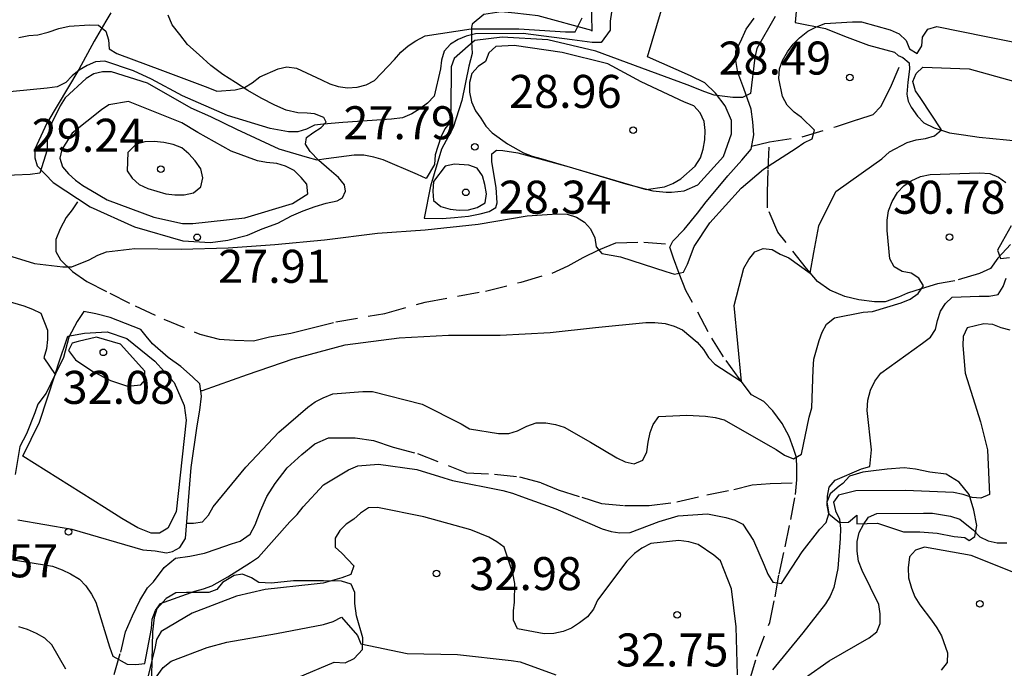
# Model space of a CAD drawing. Units: metres. Extents: x 575394 to 575744, y 4795540 to 4795790.
# Drawn here: x 575689 to 575712, y 4795750 to 4795765 of the extents above; entities that cross this region are included whole.
import ezdxf

# ---------------------------------------------------------------- set-up
doc = ezdxf.new("R2010")
doc.units = ezdxf.units.M
doc.linetypes.add('TRAZOS_NORMALES', pattern=[0.75, 0.5, -0.25])
for name, color, linetype in [('020104', 34, 'Continuous'), ('020107', 3, 'Continuous'), ('020204', 9, 'Continuous'), ('020308', 9, 'Continuous'), ('060128', 7, 'TRAZOS_NORMALES'), ('070104', 3, 'Continuous')]:
    doc.layers.add(name, color=color, linetype=linetype)
doc.layers.add('020105', color=24, linetype='Continuous', lineweight=30)
doc.styles.add('ARIAL', font='ARIAL.TTF', dxfattribs={"height": 1})

# ---------------------------------------------------------------- blocks, each defined once
blk = doc.blocks.new('COTAPU')
blk.add_circle((0, 0), 0.075)

msp = doc.modelspace()

# ---------------------------------------------------------------- linework, layer by layer
at = {"layer": '020104', "flags": 128}
for points, elevation in [([(575706.545, 4795764.653), (575706.123, 4795763.92), (575706.077, 4795763.714), (575705.983, 4795762.898), (575705.799, 4795762.808), (575705.581, 4795762.806), (575705.159, 4795762.858), (575704.943, 4795762.936), (575704.547, 4795763.094), (575703.511, 4795763.476), (575702.469, 4795763.862), (575701.381, 4795764.12), (575700.343, 4795764.18), (575699.721, 4795764.104), (575699.567, 4795763.976), (575699.253, 4795763.696), (575699.181, 4795763.502), (575699.181, 4795763.28), (575699.169, 4795762.254), (575699.035, 4795762.096), (575698.947, 4795761.91), (575698.817, 4795761.504), (575698.805, 4795761.286), (575698.613, 4795760.968), (575698.417, 4795761.06), (575697.635, 4795761.39), (575697.425, 4795761.456), (575697.199, 4795761.496), (575696.979, 4795761.496), (575696.345, 4795761.418), (575696.139, 4795761.388), (575695.921, 4795761.446), (575695.275, 4795761.638), (575694.315, 4795762.08), (575693.727, 4795762.366), (575693.279, 4795762.564), (575692.283, 4795763.138), (575691.469, 4795763.39), (575691.265, 4795763.394), (575691.067, 4795763.35), (575690.889, 4795763.24), (575690.411, 4795762.804), (575690.299, 4795762.62), (575690.111, 4795762.23), (575690.007, 4795761.834), (575690.003, 4795761.622), (575689.837, 4795761.088), (575689.621, 4795761.062), (575688.541, 4795761.016)], 27), ([(575702.823, 4795764.746), (575702.797, 4795764.54), (575702.795, 4795764.34), (575702.589, 4795764.06), (575702.387, 4795764.062), (575701.929, 4795764.122), (575700.821, 4795764.264), (575699.737, 4795764.258), (575699.527, 4795764.2), (575699.339, 4795764.128), (575699.167, 4795764.018), (575699.021, 4795763.86), (575698.963, 4795763.66), (575698.939, 4795763.46), (575698.793, 4795762.84), (575698.643, 4795762.682), (575698.471, 4795762.548), (575698.291, 4795762.438), (575698.077, 4795762.346), (575697.827, 4795762.314), (575696.721, 4795762.242), (575696.285, 4795762.2), (575696.077, 4795762.182), (575695.899, 4795762.086), (575695.697, 4795762.03), (575695.491, 4795762.028), (575695.069, 4795762.108), (575694.099, 4795762.4), (575693.083, 4795762.846), (575692.375, 4795763.226), (575691.965, 4795763.412), (575691.313, 4795763.636), (575691.103, 4795763.62), (575690.911, 4795763.534), (575690.735, 4795763.43), (575690.577, 4795763.304), (575690.433, 4795763.152), (575690.233, 4795763.054), (575690.009, 4795763.018), (575688.839, 4795762.904)], 26), ([(575688.579, 4795759.386), (575689.715, 4795759.04), (575690.359, 4795758.958), (575690.563, 4795758.958), (575690.963, 4795759.118), (575691.155, 4795759.224), (575691.355, 4795759.304), (575691.997, 4795759.374), (575693.049, 4795759.366), (575694.115, 4795759.392), (575695.177, 4795759.466), (575696.309, 4795759.574), (575697.511, 4795759.728), (575698.595, 4795759.804), (575699.795, 4795759.93), (575700.909, 4795760.118), (575701.589, 4795760.166), (575701.817, 4795760.156), (575702.031, 4795760.09), (575702.209, 4795759.978), (575702.345, 4795759.822), (575702.445, 4795759.622), (575702.475, 4795759.416), (575702.607, 4795759.262), (575703.027, 4795759.186), (575704.061, 4795758.856), (575704.255, 4795758.798), (575704.457, 4795758.84), (575704.551, 4795759.022), (575704.699, 4795759.42), (575705.055, 4795759.958), (575705.771, 4795760.748), (575706.279, 4795761.182), (575707.02, 4795761.658), (575707.192, 4795761.778), (575707.382, 4795761.868), (575707.436, 4795762.07), (575707.137, 4795762.356), (575706.973, 4795762.476), (575706.817, 4795762.636), (575706.711, 4795762.83), (575706.629, 4795763.244), (575706.643, 4795763.458), (575706.709, 4795763.648), (575706.823, 4795763.85), (575706.951, 4795764.018), (575707.097, 4795764.163), (575707.281, 4795764.313), (575707.469, 4795764.407), (575707.673, 4795764.487), (575708.299, 4795764.531), (575708.507, 4795764.531), (575709.154, 4795764.345), (575709.356, 4795764.253), (575709.518, 4795764.103), (575709.592, 4795763.911), (575709.766, 4795763.805), (575709.87, 4795763.979), (575709.892, 4795764.183), (575710.012, 4795764.365), (575710.214, 4795764.423), (575711.332, 4795764.193), (575712.548, 4795763.955)], 28), ([(575693.491, 4795756.15), (575693.531, 4795756.15), (575694.559, 4795756.512), (575695.593, 4795756.87), (575696.777, 4795757.188), (575698.003, 4795757.348), (575699.121, 4795757.41), (575700.293, 4795757.41), (575701.435, 4795757.466), (575702.463, 4795757.582), (575703.605, 4795757.696), (575703.809, 4795757.696), (575704.044, 4795757.67), (575704.248, 4795757.612), (575704.438, 4795757.526), (575704.77, 4795757.252), (575704.916, 4795757.086), (575705.028, 4795756.9), (575705.174, 4795756.752), (575705.775, 4795756.354), (575705.614, 4795758.084), (575705.776, 4795758.728), (575705.83, 4795758.928), (575705.942, 4795759.126), (575706.08, 4795759.304), (575706.268, 4795759.378), (575706.476, 4795759.354), (575706.654, 4795759.246), (575706.85, 4795759.168), (575707.34, 4795758.818), (575707.418, 4795759.283), (575707.533, 4795759.889), (575707.922, 4795760.676), (575708.786, 4795761.29), (575708.962, 4795761.412), (575709.142, 4795761.572), (575709.54, 4795761.786), (575709.746, 4795761.844), (575709.958, 4795761.878), (575710.158, 4795761.935), (575710.318, 4795762.071), (575709.85, 4795762.787), (575709.732, 4795762.961), (575709.668, 4795763.171), (575709.744, 4795763.357), (575709.896, 4795763.501), (575710.946, 4795763.459), (575711.954, 4795763.181)], 29), ([(575688.847, 4795752.362), (575689.903, 4795752.196), (575690.125, 4795752.156), (575690.349, 4795752.076), (575690.537, 4795751.988), (575690.737, 4795751.862), (575690.881, 4795751.71), (575691.015, 4795751.52), (575691.111, 4795751.338), (575691.423, 4795750.324), (575691.499, 4795750.112), (575691.821, 4795749.93), (575692.021, 4795749.928), (575692.227, 4795749.946), (575692.375, 4795750.744), (575692.387, 4795750.956), (575692.463, 4795751.152), (575692.583, 4795751.314), (575693.359, 4795751.594), (575693.559, 4795751.642), (575693.747, 4795751.714), (575694.107, 4795751.92), (575694.623, 4795752.242), (575694.803, 4795752.362), (575695.515, 4795753.168), (575695.685, 4795753.336), (575695.823, 4795753.506), (575696.285, 4795754.004), (575696.853, 4795754.346), (575697.065, 4795754.44), (575697.531, 4795754.478), (575698.399, 4795754.354), (575699.017, 4795754.168), (575699.215, 4795754.104), (575700.357, 4795753.878), (575700.579, 4795753.82), (575700.779, 4795753.74), (575701.56, 4795753.462), (575702.612, 4795753.004), (575702.814, 4795752.944), (575703.016, 4795752.92), (575703.252, 4795752.928), (575703.906, 4795753.174), (575704.34, 4795753.302), (575705.006, 4795753.346), (575705.418, 4795753.262), (575705.626, 4795753.204), (575705.81, 4795753.114), (575706.048, 4795752.746), (575706.296, 4795752.182), (575706.376, 4795751.976), (575706.486, 4795751.792), (575706.684, 4795751.762), (575707.156, 4795752.484), (575707.558, 4795752.998), (575707.7, 4795753.15), (575707.764, 4795753.348), (575707.724, 4795753.546), (575707.73, 4795753.75), (575707.766, 4795753.958), (575707.902, 4795754.114), (575708.5, 4795754.374), (575708.696, 4795754.424), (575708.728, 4795754.806), (575708.632, 4795755.698), (575708.648, 4795755.934), (575708.706, 4795756.158), (575708.808, 4795756.366), (575708.944, 4795756.546), (575709.886, 4795757.224), (575710.068, 4795757.36), (575710.186, 4795757.534), (575710.228, 4795757.744), (575710.298, 4795757.952), (575710.414, 4795758.126), (575710.566, 4795758.272), (575711.178, 4795758.292), (575711.4, 4795758.292), (575711.608, 4795758.334), (575711.722, 4795758.512), (575711.786, 4795758.706)], 31), ([(575688.619, 4795758.324), (575689.479, 4795758.076), (575689.671, 4795758.002), (575689.859, 4795757.908), (575690.011, 4795757.522), (575690.011, 4795757.308), (575689.989, 4795757.098), (575689.927, 4795756.894), (575690.188, 4795756.514)], 29), ([(575711.878, 4795757.52), (575711.678, 4795757.574), (575711.484, 4795757.654), (575711.284, 4795757.666), (575710.902, 4795757.576), (575710.81, 4795757.376), (575710.808, 4795757.17), (575710.856, 4795756.542), (575711.204, 4795755.44), (575711.368, 4795754.802), (575711.414, 4795753.786), (575711.216, 4795753.708), (575711.016, 4795753.716), (575710.812, 4795753.788), (575710.596, 4795753.832), (575709.504, 4795753.876), (575708.378, 4795753.87), (575707.98, 4795753.776), (575707.864, 4795753.612), (575707.916, 4795753.414), (575708, 4795753.23), (575708.024, 4795753.014), (575708.02, 4795752.79), (575707.966, 4795752.106), (575707.874, 4795751.678), (575707.792, 4795751.476), (575707.686, 4795751.304), (575707.172, 4795750.642), (575706.484, 4795749.8)], 32), ([(575705.686, 4795749.692), (575705.656, 4795750.778), (575705.55, 4795751.644), (575705.302, 4795752.28), (575705.146, 4795752.41), (575704.79, 4795752.654), (575704.58, 4795752.712), (575704.356, 4795752.74), (575703.72, 4795752.672), (575703.516, 4795752.566), (575703.344, 4795752.446), (575703.172, 4795752.276), (575702.506, 4795751.384), (575702.412, 4795751.184), (575702.276, 4795751.01), (575702.098, 4795750.868), (575701.914, 4795750.752), (575701.726, 4795750.672), (575701.516, 4795750.626), (575701.292, 4795750.624), (575700.69, 4795750.736), (575700.596, 4795750.93), (575700.596, 4795751.142), (575700.624, 4795751.342), (575700.626, 4795751.766), (575700.58, 4795752), (575700.388, 4795752.59), (575700.221, 4795752.714), (575700.039, 4795752.816), (575699.631, 4795752.988), (575698.561, 4795753.282), (575697.507, 4795753.492), (575697.307, 4795753.488), (575697.125, 4795753.36), (575696.969, 4795753.226), (575696.799, 4795753.112), (575696.651, 4795752.972), (575696.545, 4795752.798), (575696.545, 4795752.59), (575696.697, 4795752.456), (575696.975, 4795752.166), (575696.901, 4795751.97), (575696.697, 4795751.896), (575696.277, 4795751.77), (575696.071, 4795751.75), (575694.955, 4795751.628), (575694.307, 4795751.476), (575693.297, 4795751.092), (575692.592, 4795750.674), (575692.488, 4795750.49), (575692.46, 4795750.33), (575692.391, 4795750.048), (575692.161, 4795749.102)], 32), ([(575707.234, 4795749.63), (575707.772, 4795750.01), (575708.674, 4795750.534), (575708.85, 4795750.666), (575708.926, 4795750.86), (575708.926, 4795751.078), (575708.9, 4795751.286), (575708.522, 4795752.06), (575708.436, 4795752.274), (575708.402, 4795752.5), (575708.402, 4795752.718), (575708.448, 4795752.924), (575708.546, 4795753.106), (575708.66, 4795753.274), (575708.85, 4795753.356), (575709.908, 4795753.366), (575710.114, 4795753.366), (575710.522, 4795753.294), (575710.736, 4795753.23), (575711.05, 4795752.974), (575711.192, 4795752.828), (575711.378, 4795752.734), (575711.586, 4795752.69), (575711.802, 4795752.686)], 33), ([(575712.074, 4795751.97), (575710.994, 4795752.404), (575709.938, 4795752.592), (575709.728, 4795752.524), (575709.592, 4795752.368), (575709.564, 4795752.12), (575709.57, 4795751.894), (575709.636, 4795751.656), (575709.718, 4795751.464), (575709.828, 4795751.278), (575710.09, 4795750.934), (575710.212, 4795750.76), (575710.318, 4795750.574), (575710.454, 4795750.19), (575710.45, 4795749.97), (575710.31, 4795749.796)], 34), ([(575692.483, 4795749.635), (575692.643, 4795749.853), (575692.821, 4795750.004), (575693.643, 4795750.312), (575694.085, 4795750.43), (575695.217, 4795750.632), (575696.283, 4795750.836), (575696.505, 4795750.904), (575696.691, 4795751.002), (575697.055, 4795750.582), (575697.127, 4795750.392), (575698.183, 4795750.176), (575699.324, 4795750.154), (575700.546, 4795750.012), (575700.75, 4795749.982), (575701.56, 4795749.688)], 33), ([(575690.427, 4795749.82), (575690.115, 4795750.368), (575689.953, 4795750.522), (575689.767, 4795750.63), (575689.559, 4795750.722), (575689.361, 4795750.782)], 32)]:
    msp.add_lwpolyline(points, dxfattribs=dict(at, elevation=elevation))
for points, elevation in [([(575703.609, 4795760.72), (575704.025, 4795760.782), (575704.215, 4795760.852), (575704.399, 4795760.964), (575704.727, 4795761.252), (575704.845, 4795761.438), (575704.909, 4795761.634), (575704.941, 4795761.85), (575704.953, 4795762.06), (575704.933, 4795762.262), (575704.839, 4795762.458), (575704.693, 4795762.616), (575704.481, 4795762.7), (575703.495, 4795763.168), (575702.739, 4795763.572), (575701.703, 4795763.83), (575700.613, 4795763.988), (575700.197, 4795763.97), (575700.041, 4795763.82), (575699.961, 4795763.628), (575699.795, 4795763.516), (575699.653, 4795763.354), (575699.601, 4795763.15), (575699.601, 4795762.928), (575699.641, 4795762.708), (575699.733, 4795762.508), (575699.855, 4795762.342), (575699.967, 4795762.154), (575700.111, 4795762.004), (575700.463, 4795761.754), (575700.827, 4795761.554), (575701.021, 4795761.472), (575701.217, 4795761.424), (575702.271, 4795761.11)], 28), ([(575694.499, 4795760.076), (575695.579, 4795760.4), (575695.927, 4795760.622), (575695.903, 4795760.838), (575695.775, 4795760.994), (575695.613, 4795761.152), (575695.417, 4795761.252), (575695.223, 4795761.312), (575694.991, 4795761.328), (575694.787, 4795761.37), (575694.187, 4795761.592), (575693.431, 4795762.012), (575693.063, 4795762.234), (575692.877, 4795762.308), (575691.855, 4795762.72), (575691.409, 4795762.642), (575691.241, 4795762.528), (575690.575, 4795761.998), (575690.337, 4795761.628), (575690.291, 4795761.428), (575690.351, 4795761.236), (575690.489, 4795761.074), (575690.647, 4795760.934), (575690.813, 4795760.812), (575690.997, 4795760.702), (575691.365, 4795760.482), (575692.427, 4795760.092), (575693.083, 4795759.942), (575693.317, 4795759.942)], 28), ([(575691.837, 4795761.558), (575691.823, 4795761.142), (575691.939, 4795760.972), (575692.095, 4795760.834), (575692.295, 4795760.742), (575692.701, 4795760.618), (575692.905, 4795760.596), (575693.115, 4795760.598), (575693.329, 4795760.64), (575693.495, 4795760.778), (575693.545, 4795760.982), (575693.495, 4795761.186), (575693.369, 4795761.37), (575693.225, 4795761.528), (575693.061, 4795761.662), (575692.865, 4795761.738), (575692.653, 4795761.788), (575692.439, 4795761.81), (575692.221, 4795761.802), (575692.025, 4795761.748)], 29), ([(575699.049, 4795761.246), (575698.785, 4795760.902), (575698.763, 4795760.684), (575698.781, 4795760.47), (575698.949, 4795760.334), (575699.163, 4795760.268), (575699.363, 4795760.25), (575699.573, 4795760.256), (575699.773, 4795760.312), (575699.957, 4795760.418), (575699.987, 4795760.622), (575699.951, 4795760.83), (575699.897, 4795761.032), (575699.775, 4795761.2), (575699.587, 4795761.272), (575699.262, 4795761.296)], 28), ([(575690.188, 4795756.514), (575690.259, 4795756.734), (575690.475, 4795757.384), (575690.853, 4795757.45), (575691.365, 4795757.482), (575691.817, 4795757.33), (575692.451, 4795756.818), (575692.887, 4795756.336), (575693.121, 4795755.81), (575693.165, 4795755.478), (575692.937, 4795753.394), (575692.745, 4795753.026), (575692.557, 4795752.91), (575692.365, 4795752.91), (575692.063, 4795753.03), (575691.705, 4795753.244), (575691.311, 4795753.492), (575689.455, 4795754.656), (575689.835, 4795755.428)], 31), ([(575690.709, 4795757.264), (575690.573, 4795757.228), (575690.487, 4795757.06), (575690.647, 4795756.844), (575691.045, 4795756.584), (575691.445, 4795756.376), (575691.827, 4795756.246), (575692.133, 4795756.282), (575692.231, 4795756.39), (575692.225, 4795756.59), (575691.669, 4795757.206), (575691.123, 4795757.362)], 32)]:
    msp.add_lwpolyline(points, close=True, dxfattribs=dict(at, elevation=elevation))
at = {"layer": '020105', "flags": 128}
for points, elevation in [([(575689.359, 4795764.17), (575689.589, 4795764.216), (575689.791, 4795764.232), (575690.029, 4795764.29), (575690.269, 4795764.376), (575690.507, 4795764.432), (575690.969, 4795764.458), (575691.173, 4795764.452), (575691.339, 4795764.318), (575691.401, 4795764.12), (575691.417, 4795763.914), (575691.591, 4795763.812), (575692.625, 4795763.424), (575693.653, 4795763.038), (575693.859, 4795762.954), (575694.275, 4795762.986), (575694.487, 4795763.036), (575694.663, 4795763.144), (575694.839, 4795763.28), (575695.253, 4795763.458), (575695.453, 4795763.508), (575695.667, 4795763.478), (575696.239, 4795763.21), (575696.425, 4795763.122), (575696.615, 4795763.056), (575696.831, 4795763.03), (575697.051, 4795763.042), (575697.251, 4795763.096), (575697.443, 4795763.196), (575697.897, 4795763.67), (575698.043, 4795763.836), (575698.203, 4795763.98), (575698.379, 4795764.096), (575698.589, 4795764.208), (575699.635, 4795764.372), (575700.723, 4795764.366), (575701.777, 4795764.302), (575701.997, 4795764.298), (575702.161, 4795764.618)], 25), ([(575693.179, 4795753.14), (575693.327, 4795753.138), (575693.537, 4795753.168), (575693.671, 4795753.318), (575693.779, 4795753.504), (575694.517, 4795754.406), (575695.267, 4795755.204), (575695.927, 4795755.77), (575696.095, 4795755.89), (575696.275, 4795755.984), (575696.495, 4795756.074), (575697.173, 4795756.13), (575697.393, 4795756.126), (575698.527, 4795755.84), (575699.413, 4795755.392), (575699.599, 4795755.278), (575700.261, 4795755.172), (575700.489, 4795755.174), (575700.693, 4795755.234), (575700.901, 4795755.342), (575701.117, 4795755.414), (575701.333, 4795755.416), (575701.555, 4795755.382), (575701.751, 4795755.318), (575702.346, 4795754.974), (575702.944, 4795754.624), (575703.138, 4795754.528), (575703.34, 4795754.488), (575703.534, 4795754.57), (575703.63, 4795754.76), (575703.654, 4795754.98), (575703.7, 4795755.194), (575703.77, 4795755.382), (575703.902, 4795755.562), (575704.532, 4795755.592), (575704.958, 4795755.564), (575705.18, 4795755.534), (575705.384, 4795755.482), (575706.374, 4795754.918), (575706.564, 4795754.812), (575706.754, 4795754.68), (575706.96, 4795754.6), (575707.142, 4795754.704), (575707.318, 4795755.548), (575707.374, 4795755.758), (575707.404, 4795756.628), (575707.42, 4795756.86), (575707.538, 4795757.284), (575707.61, 4795757.476), (575707.712, 4795757.658), (575707.888, 4795757.8), (575708.538, 4795757.928), (575708.752, 4795757.946), (575709.402, 4795758.144), (575709.606, 4795758.228), (575709.794, 4795758.356), (575709.908, 4795758.53), (575709.802, 4795758.7), (575709.628, 4795758.82), (575709.426, 4795758.858), (575709.248, 4795758.958), (575709.148, 4795759.146), (575709.086, 4795759.788), (575709.086, 4795760.024), (575709.118, 4795760.236), (575709.2, 4795760.442), (575709.318, 4795760.65), (575709.462, 4795760.804), (575709.634, 4795760.912), (575709.846, 4795761.01), (575710.06, 4795761.062), (575711.182, 4795761.099), (575711.418, 4795761.085), (575711.614, 4795760.999), (575711.778, 4795760.879)], 30), ([(575711.902, 4795759.892), (575711.698, 4795759.526), (575711.594, 4795759.34), (575711.658, 4795759.148), (575711.864, 4795759.17)], 30)]:
    msp.add_lwpolyline(points, dxfattribs=dict(at, elevation=elevation))
at = {"layer": '020107'}
for points in [[(575698.57, 4795760.064, 27.352), (575698.978, 4795760.056, 27.644), (575699.26, 4795760.084, 27.814), (575699.58, 4795760.11, 27.794), (575699.844, 4795760.162, 27.794), (575700.044, 4795760.222, 27.784), (575700.198, 4795760.312, 27.748), (575700.224, 4795760.418, 27.716), (575700.202, 4795760.764, 27.484), (575700.11, 4795761.348, 27.256), (575700.11, 4795761.528, 26.878), (575700.214, 4795761.612, 26.862), (575700.356, 4795761.608, 26.846), (575700.696, 4795761.554, 27.022), (575701.86, 4795761.23, 27.424), (575703.15, 4795760.848, 27.66), (575703.766, 4795760.69, 27.752), (575704.066, 4795760.658, 27.75), (575704.19, 4795760.658, 27.712), (575704.472, 4795760.688, 27.608), (575704.788, 4795760.824, 27.604), (575705.37, 4795761.468, 27.368), (575705.548, 4795761.984, 27.272), (575705.548, 4795762.284, 27.098), (575705.406, 4795762.622, 26.982), (575705.184, 4795762.908, 26.9), (575704.946, 4795763.14, 26.764), (575704.616, 4795763.3, 26.682), (575703.646, 4795763.734, 26.43), (575703.962, 4795764.8, 26.352)], [(575702.366, 4795765, 25.616), (575702.374, 4795764.33, 25.726)], [(575702.374, 4795764.33, 25.02), (575701.162, 4795764.668, 24.484), (575700.632, 4795764.728, 24.278), (575700.32, 4795764.752, 24.202), (575699.922, 4795764.698, 24.128), (575699.658, 4795764.478, 24.226), (575699.642, 4795764.398, 24.352), (575699.642, 4795764.082, 24.57), (575699.658, 4795763.806, 24.786), (575699.586, 4795763.524, 25.388), (575699.422, 4795762.74, 25.698), (575699.228, 4795762.13, 25.776), (575698.966, 4795761.634, 26.354), (575698.716, 4795760.792, 27.108), (575698.57, 4795760.064, 27.352)], [(575692.716, 4795752.462, 30.158), (575692.856, 4795752.494, 30.158), (575693.02, 4795752.58, 30.132), (575693.15, 4795752.786, 30.1), (575693.28, 4795754.398, 29.486), (575693.412, 4795755.348, 29.2), (575693.47, 4795755.704, 28.994), (575693.508, 4795756.022, 28.816), (575693.47, 4795756.306, 28.662), (575693.31, 4795756.46, 28.666), (575693.044, 4795756.698, 28.632), (575692.752, 4795756.904, 28.55), (575692.398, 4795757.214, 28.52), (575692.256, 4795757.384, 28.408), (575692.134, 4795757.538, 28.37), (575691.438, 4795757.808, 28.364), (575691.114, 4795757.896, 28.374), (575690.842, 4795757.944, 28.398), (575690.69, 4795757.718, 28.662), (575690.498, 4795757.362, 28.808), (575690.374, 4795756.9, 28.904), (575690.194, 4795756.526, 29.046), (575689.98, 4795756.094, 29.144), (575689.794, 4795755.844, 29.264), (575689.724, 4795755.64, 29.292), (575689.538, 4795755.166, 29.438), (575689.388, 4795754.878, 29.632), (575689.278, 4795754.244, 29.988)], [(575709.457, 4795752.936, 33.648), (575709.831, 4795752.936, 33.662), (575710.221, 4795752.908, 33.646), (575710.607, 4795752.832, 33.574), (575710.853, 4795752.808, 33.488), (575710.947, 4795752.746, 33.488), (575711.081, 4795752.832, 33.24), (575711.121, 4795753.084, 32.718), (575711.057, 4795753.43, 32.246), (575710.947, 4795753.784, 31.952), (575710.725, 4795754.066, 31.638), (575710.423, 4795754.248, 31.532), (575710.055, 4795754.296, 31.384), (575709.731, 4795754.364, 31.252), (575709.475, 4795754.39, 31.246), (575709.083, 4795754.362, 31.154), (575708.655, 4795754.308, 31.024), (575708.535, 4795754.296, 30.986), (575708.231, 4795754.202, 30.928), (575708.077, 4795754.038, 30.922), (575707.993, 4795753.976, 30.92), (575707.793, 4795753.806, 30.92), (575707.717, 4795753.616, 30.884), (575707.759, 4795753.346, 30.89), (575708.007, 4795753.148, 30.908), (575708.211, 4795753.156, 30.916), (575708.397, 4795753.318, 30.976), (575708.397, 4795753.12, 32.344), (575708.863, 4795753.136, 33.218), (575709.457, 4795752.936, 33.648)], [(575689.34, 4795753.214, 30.618), (575690.564, 4795753, 30.404), (575692.178, 4795752.528, 30.18), (575692.46, 4795752.506, 30.126), (575692.716, 4795752.462, 30.158)], [(575695.7, 4795749.626, 33.89), (575696.526, 4795749.98, 33.548), (575696.772, 4795749.962, 33.44), (575696.978, 4795750.062, 33.276), (575697.172, 4795750.262, 33.036), (575697.176, 4795750.534, 32.832), (575697.032, 4795751.034, 32.552), (575696.992, 4795751.31, 32.478), (575696.992, 4795751.56, 32.348), (575696.912, 4795751.748, 32.214), (575696.688, 4795751.822, 32.106), (575696.286, 4795751.824, 31.884), (575695.602, 4795751.826, 31.78), (575695.1, 4795751.77, 31.542), (575694.816, 4795751.786, 31.4), (575694.648, 4795751.892, 31.27), (575694.44, 4795751.976, 31.096), (575694.252, 4795751.946, 31.094), (575693.99, 4795751.79, 31.098), (575693.856, 4795751.626, 31.134), (575693.68, 4795751.564, 31.1), (575693.45, 4795751.564, 31.008), (575693.172, 4795751.564, 30.894), (575692.93, 4795751.55, 30.848), (575692.712, 4795751.424, 30.882), (575692.496, 4795751.19, 30.76), (575692.436, 4795750.99, 30.73), (575692.402, 4795750.664, 30.746), (575692.358, 4795749.014, 31.764)]]:
    msp.add_polyline3d(points, dxfattribs=at)
msp.add_polyline3d([(575702.374, 4795764.33, 25.726), (575702.374, 4795764.318, 25.728), (575702.374, 4795764.33, 25.02)], close=True, dxfattribs=at)
at = {"layer": '060128'}
for points in [[(575705.961, 4795749.552, 31.9), (575706.123, 4795750.112, 31.788), (575706.419, 4795750.882, 31.506), (575706.539, 4795751.464, 31.134), (575706.631, 4795751.978, 30.878), (575706.767, 4795752.596, 30.514), (575706.895, 4795753.22, 30.254), (575707.007, 4795753.786, 30.142), (575707.031, 4795754.12, 30.092), (575707.031, 4795754.392, 30.084), (575707.029, 4795754.63, 29.968), (575706.955, 4795754.83, 29.844), (575706.861, 4795755.106, 29.706), (575706.703, 4795755.404, 29.696), (575706.491, 4795755.692, 29.594), (575706.283, 4795755.902, 29.488), (575706.003, 4795756.05, 29.192), (575705.721, 4795756.426, 28.876), (575705.367, 4795756.918, 28.804), (575705.017, 4795757.486, 28.554), (575704.516, 4795758.426, 28.19), (575704.362, 4795758.806, 27.984), (575704.236, 4795759.16, 27.9), (575704.148, 4795759.406, 27.774), (575704.218, 4795759.544, 27.76), (575704.478, 4795759.806, 27.746), (575704.776, 4795760.184, 27.71), (575704.974, 4795760.436, 27.606), (575705.208, 4795760.718, 27.574), (575705.466, 4795761.026, 27.484), (575705.786, 4795761.386, 27.442), (575705.994, 4795761.634, 27.44), (575706.056, 4795761.964, 27.364), (575706.038, 4795762.258, 27.218), (575705.994, 4795762.546, 27.106), (575705.83, 4795763.014, 26.98), (575705.692, 4795763.376, 26.826), (575705.652, 4795763.652, 26.788), (575705.652, 4795763.866, 26.74), (575705.752, 4795764.07, 26.714), (575705.882, 4795764.362, 26.692), (575706.064, 4795764.612, 26.684)], [(575705.961, 4795749.552, 31.9), (575706.123, 4795750.112, 31.788), (575706.419, 4795750.882, 31.506), (575706.539, 4795751.464, 31.134), (575706.631, 4795751.978, 30.878), (575706.767, 4795752.596, 30.514), (575706.895, 4795753.22, 30.254), (575707.007, 4795753.786, 30.142), (575707.031, 4795754.12, 30.092), (575707.031, 4795754.392, 30.084), (575707.029, 4795754.63, 29.968), (575706.955, 4795754.83, 29.844), (575706.861, 4795755.106, 29.706), (575706.703, 4795755.404, 29.696), (575706.491, 4795755.692, 29.594), (575706.283, 4795755.902, 29.488), (575706.003, 4795756.05, 29.192), (575705.721, 4795756.426, 28.876), (575705.367, 4795756.918, 28.804), (575705.017, 4795757.486, 28.554), (575704.516, 4795758.426, 28.19), (575704.362, 4795758.806, 27.984), (575704.236, 4795759.16, 27.9), (575704.148, 4795759.406, 27.774), (575704.218, 4795759.544, 27.76), (575704.478, 4795759.806, 27.746), (575704.776, 4795760.184, 27.71), (575704.974, 4795760.436, 27.606), (575705.208, 4795760.718, 27.574), (575705.466, 4795761.026, 27.484), (575705.786, 4795761.386, 27.442), (575705.994, 4795761.634, 27.44), (575706.056, 4795761.964, 27.364), (575706.038, 4795762.258, 27.218), (575705.994, 4795762.546, 27.106), (575705.83, 4795763.014, 26.98), (575705.692, 4795763.376, 26.826), (575705.652, 4795763.652, 26.788), (575705.652, 4795763.866, 26.74), (575705.752, 4795764.07, 26.714), (575705.882, 4795764.362, 26.692), (575706.064, 4795764.612, 26.684)], [(575706.007, 4795761.705, 27.546), (575706.412, 4795761.804, 27.696), (575707.158, 4795761.912, 27.906), (575707.937, 4795762.15, 28.08), (575708.419, 4795762.308, 28.108), (575708.765, 4795762.424, 28.112), (575708.945, 4795762.606, 28.124), (575709.161, 4795763.039, 28.124), (575709.449, 4795763.711, 28.028)], [(575706.007, 4795761.705, 27.546), (575706.412, 4795761.804, 27.696), (575707.158, 4795761.912, 27.906), (575707.937, 4795762.15, 28.08), (575708.419, 4795762.308, 28.108), (575708.765, 4795762.424, 28.112), (575708.945, 4795762.606, 28.124), (575709.161, 4795763.039, 28.124), (575709.449, 4795763.711, 28.028)], [(575709.345, 4795758.274, 29.974), (575709.039, 4795758.166, 29.798), (575708.801, 4795758.168, 29.66), (575708.439, 4795758.212, 29.63), (575708.123, 4795758.284, 29.55), (575707.785, 4795758.43, 29.428), (575707.505, 4795758.628, 29.138), (575707.251, 4795758.92, 28.96), (575706.605, 4795759.75, 28.704), (575706.371, 4795760.3, 28.532), (575706.371, 4795760.658, 28.284), (575706.382, 4795761.184, 28.01), (575706.409, 4795761.803, 27.803)], [(575709.345, 4795758.274, 29.974), (575709.039, 4795758.166, 29.798), (575708.801, 4795758.168, 29.66), (575708.439, 4795758.212, 29.63), (575708.123, 4795758.284, 29.55), (575707.785, 4795758.43, 29.428), (575707.505, 4795758.628, 29.138), (575707.251, 4795758.92, 28.96), (575706.605, 4795759.75, 28.704), (575706.371, 4795760.3, 28.532), (575706.371, 4795760.658, 28.284), (575706.382, 4795761.184, 28.01), (575706.409, 4795761.803, 27.803)], [(575690.698, 4795760.438, 27.364), (575690.57, 4795760.258, 27.422), (575690.44, 4795760.084, 27.526), (575690.302, 4795759.828, 27.666), (575690.206, 4795759.58, 27.796), (575690.2, 4795759.312, 27.87), (575690.312, 4795759.118, 27.962), (575690.578, 4795758.856, 28.024), (575690.91, 4795758.628, 28.086), (575691.428, 4795758.364, 28.158), (575692.006, 4795758.072, 28.182), (575692.654, 4795757.774, 28.2), (575693.476, 4795757.434, 28.196), (575693.912, 4795757.314, 28.222), (575694.258, 4795757.292, 28.244), (575694.69, 4795757.276, 28.244), (575695.058, 4795757.374, 28.246), (575695.544, 4795757.454, 28.246), (575696.028, 4795757.574, 28.242), (575696.562, 4795757.71, 28.242), (575697.674, 4795757.904, 28.3), (575698.592, 4795758.156, 28.302), (575699.964, 4795758.41, 28.212), (575700.77, 4795758.614, 28.166), (575701.474, 4795758.818, 28.11), (575701.838, 4795758.982, 28.072), (575702.182, 4795759.174, 27.984), (575702.536, 4795759.35, 27.94), (575702.926, 4795759.508, 27.91), (575703.556, 4795759.522, 27.846), (575704.184, 4795759.476, 27.814)], [(575690.698, 4795760.438, 27.364), (575690.57, 4795760.258, 27.422), (575690.44, 4795760.084, 27.526), (575690.302, 4795759.828, 27.666), (575690.206, 4795759.58, 27.796), (575690.2, 4795759.312, 27.87), (575690.312, 4795759.118, 27.962), (575690.578, 4795758.856, 28.024), (575690.91, 4795758.628, 28.086), (575691.428, 4795758.364, 28.158), (575692.006, 4795758.072, 28.182), (575692.654, 4795757.774, 28.2), (575693.476, 4795757.434, 28.196), (575693.912, 4795757.314, 28.222), (575694.258, 4795757.292, 28.244), (575694.69, 4795757.276, 28.244), (575695.058, 4795757.374, 28.246), (575695.544, 4795757.454, 28.246), (575696.028, 4795757.574, 28.242), (575696.562, 4795757.71, 28.242), (575697.674, 4795757.904, 28.3), (575698.592, 4795758.156, 28.302), (575699.964, 4795758.41, 28.212), (575700.77, 4795758.614, 28.166), (575701.474, 4795758.818, 28.11), (575701.838, 4795758.982, 28.072), (575702.182, 4795759.174, 27.984), (575702.536, 4795759.35, 27.94), (575702.926, 4795759.508, 27.91), (575703.556, 4795759.522, 27.846), (575704.184, 4795759.476, 27.814)], [(575711.887, 4795759.47, 29.954), (575711.603, 4795759.16, 30.036), (575711.435, 4795758.924, 30.098), (575711.181, 4795758.81, 30.12), (575710.623, 4795758.642, 30.152), (575710.229, 4795758.576, 30.13), (575709.859, 4795758.462, 30.064), (575709.545, 4795758.366, 30.022), (575709.345, 4795758.274, 29.974)], [(575711.887, 4795759.47, 29.954), (575711.603, 4795759.16, 30.036), (575711.435, 4795758.924, 30.098), (575711.181, 4795758.81, 30.12), (575710.623, 4795758.642, 30.152), (575710.229, 4795758.576, 30.13), (575709.859, 4795758.462, 30.064), (575709.545, 4795758.366, 30.022), (575709.345, 4795758.274, 29.974)], [(575694.85, 4795753.416, 30.506), (575694.992, 4795753.744, 30.486), (575695.186, 4795754.038, 30.514), (575695.456, 4795754.39, 30.508), (575695.788, 4795754.698, 30.508), (575696.082, 4795754.94, 30.508), (575696.396, 4795755.076, 30.506), (575696.432, 4795755.076, 30.508), (575696.682, 4795755.076, 30.512), (575697, 4795755.076, 30.502), (575697.42, 4795755.012, 30.462), (575697.866, 4795754.866, 30.432), (575698.416, 4795754.718, 30.462), (575699.534, 4795754.282, 30.422), (575700.168, 4795754.246, 30.44), (575700.736, 4795754.186, 30.482), (575701.228, 4795754.056, 30.472), (575701.611, 4795753.894, 30.462), (575702.149, 4795753.724, 30.4), (575702.599, 4795753.58, 30.392), (575703.117, 4795753.536, 30.396), (575703.257, 4795753.536, 30.4), (575703.679, 4795753.536, 30.366), (575704.311, 4795753.62, 30.348), (575704.991, 4795753.782, 30.296), (575705.603, 4795753.904, 30.164), (575706.017, 4795754.006, 30.168), (575706.431, 4795754.038, 30.124), (575707.026, 4795754.056, 30.105)], [(575694.85, 4795753.416, 30.506), (575694.992, 4795753.744, 30.486), (575695.186, 4795754.038, 30.514), (575695.456, 4795754.39, 30.508), (575695.788, 4795754.698, 30.508), (575696.082, 4795754.94, 30.508), (575696.396, 4795755.076, 30.506), (575696.432, 4795755.076, 30.508), (575696.682, 4795755.076, 30.512), (575697, 4795755.076, 30.502), (575697.42, 4795755.012, 30.462), (575697.866, 4795754.866, 30.432), (575698.416, 4795754.718, 30.462), (575699.534, 4795754.282, 30.422), (575700.168, 4795754.246, 30.44), (575700.736, 4795754.186, 30.482), (575701.228, 4795754.056, 30.472), (575701.611, 4795753.894, 30.462), (575702.149, 4795753.724, 30.4), (575702.599, 4795753.58, 30.392), (575703.117, 4795753.536, 30.396), (575703.257, 4795753.536, 30.4), (575703.679, 4795753.536, 30.366), (575704.311, 4795753.62, 30.348), (575704.991, 4795753.782, 30.296), (575705.603, 4795753.904, 30.164), (575706.017, 4795754.006, 30.168), (575706.431, 4795754.038, 30.124), (575707.026, 4795754.056, 30.105)], [(575691.526, 4795749.698, 31.156), (575691.676, 4795750.206, 30.962), (575691.788, 4795750.67, 30.692), (575691.944, 4795751.034, 30.454), (575692.11, 4795751.376, 30.322), (575692.288, 4795751.666, 30.29), (575692.418, 4795751.804, 30.23), (575692.66, 4795752.126, 30.192), (575692.922, 4795752.342, 30.244), (575693.246, 4795752.388, 30.334), (575693.576, 4795752.454, 30.374), (575693.87, 4795752.55, 30.416), (575694.194, 4795752.666, 30.434), (575694.386, 4795752.728, 30.448), (575694.616, 4795752.884, 30.46), (575694.728, 4795753.1, 30.466), (575694.85, 4795753.416, 30.506)], [(575691.526, 4795749.698, 31.156), (575691.676, 4795750.206, 30.962), (575691.788, 4795750.67, 30.692), (575691.944, 4795751.034, 30.454), (575692.11, 4795751.376, 30.322), (575692.288, 4795751.666, 30.29), (575692.418, 4795751.804, 30.23), (575692.66, 4795752.126, 30.192), (575692.922, 4795752.342, 30.244), (575693.246, 4795752.388, 30.334), (575693.576, 4795752.454, 30.374), (575693.87, 4795752.55, 30.416), (575694.194, 4795752.666, 30.434), (575694.386, 4795752.728, 30.448), (575694.616, 4795752.884, 30.46), (575694.728, 4795753.1, 30.466), (575694.85, 4795753.416, 30.506)]]:
    msp.add_polyline3d(points, dxfattribs=at)
at = {"layer": '070104'}
for points in [[(575707.076, 4795765.435, 26.698), (575706.994, 4795764.514, 27.729), (575707.687, 4795764.379, 28.029), (575708.118, 4795764.2, 28.182), (575708.664, 4795763.998, 28.295), (575709.252, 4795763.842, 28.114), (575709.337, 4795763.765, 28.027), (575709.445, 4795763.719, 28.023), (575709.587, 4795763.599, 28.187), (575709.596, 4795763.451, 28.273), (575709.552, 4795763.156, 28.474), (575709.534, 4795762.882, 28.639), (575709.541, 4795762.841, 28.675), (575709.564, 4795762.728, 28.72), (575709.628, 4795762.587, 28.78), (575709.774, 4795762.384, 28.871), (575709.918, 4795762.235, 28.987), (575710.152, 4795762.116, 29), (575710.502, 4795762.007, 29.049), (575710.818, 4795761.959, 29.125), (575711.177, 4795761.904, 29.124), (575712.106, 4795761.817, 29.198)], [(575691.45, 4795764.735, 24.743), (575691.339, 4795764.547, 25.058), (575691.071, 4795764.086, 25.163), (575690.728, 4795763.448, 25.497), (575689.995, 4795762.222, 26.37), (575689.727, 4795761.633, 26.584), (575689.727, 4795761.441, 26.679), (575689.776, 4795761.255, 26.88), (575690.144, 4795760.874, 27.174), (575690.985, 4795760.328, 27.444), (575691.986, 4795759.873, 27.676), (575693.086, 4795759.55, 27.794), (575693.716, 4795759.515, 27.794), (575694.109, 4795759.568, 27.756), (575694.56, 4795759.678, 27.742), (575694.89, 4795759.822, 27.727), (575695.247, 4795759.955, 27.713), (575695.559, 4795760.123, 27.704), (575695.817, 4795760.233, 27.675), (575696.096, 4795760.332, 27.659), (575696.346, 4795760.411, 27.644), (575696.593, 4795760.458, 27.602), (575696.712, 4795760.532, 27.546), (575696.779, 4795760.68, 27.438), (575696.761, 4795760.827, 27.401), (575696.623, 4795760.991, 27.274), (575696.41, 4795761.172, 27.051), (575696.18, 4795761.374, 26.785), (575695.978, 4795761.583, 26.561), (575695.872, 4795761.747, 26.407), (575695.894, 4795761.898, 26.275), (575696.037, 4795762.003, 26.106), (575696.228, 4795762.13, 25.967), (575696.345, 4795762.246, 25.796), (575696.293, 4795762.352, 25.75), (575696.08, 4795762.438, 25.56), (575695.914, 4795762.452, 25.49), (575695.702, 4795762.457, 25.378), (575695.434, 4795762.523, 25.227), (575695.18, 4795762.632, 25.136), (575694.866, 4795762.79, 25.13), (575694.565, 4795762.97, 24.961), (575694.284, 4795763.153, 24.816), (575693.994, 4795763.333, 24.636), (575693.72, 4795763.535, 24.478), (575693.46, 4795763.777, 24.34), (575693.19, 4795764.012, 24.222), (575693.021, 4795764.241, 24.144), (575692.847, 4795764.461, 24.098), (575692.753, 4795764.677, 23.935)]]:
    msp.add_polyline3d(points, dxfattribs=at)

# ---------------------------------------------------------------- block references
at = {"layer": '020204', "rotation": 359.9987685839998}
for p in [(575708.24, 4795763.265, 28.494), (575708.24, 4795763.265, 28.494), (575703.317, 4795762.068, 28.96), (575703.317, 4795762.068, 28.96), (575699.719, 4795761.686, 27.792), (575699.719, 4795761.686, 27.792), (575692.585, 4795761.182, 29.24), (575692.585, 4795761.182, 29.24), (575699.515, 4795760.654, 28.34), (575699.515, 4795760.654, 28.34), (575693.415, 4795759.632, 27.91), (575693.415, 4795759.632, 27.91), (575710.5, 4795759.636, 30.784), (575710.5, 4795759.636, 30.784), (575691.281, 4795757.018, 32.078), (575691.281, 4795757.018, 32.078), (575690.493, 4795752.94, 30.572), (575690.493, 4795752.94, 30.572), (575698.849, 4795751.99, 32.982), (575698.849, 4795751.99, 32.982), (575711.194, 4795751.306, 34.472), (575711.194, 4795751.306, 34.472), (575704.316, 4795751.052, 32.754), (575704.316, 4795751.052, 32.754)]:
    msp.add_blockref('COTAPU', p, dxfattribs=at)

# ---------------------------------------------------------------- texts
at = {"layer": '020308', "style": 'ARIAL'}
for s, p in [('28.49', (575705.257, 4795763.33, 28.493)), ('28.49', (575705.257, 4795763.33, 28.493)), ('28.96', (575700.498, 4795762.572, 28.959)), ('28.96', (575700.498, 4795762.572, 28.959)), ('27.79', (575696.735, 4795761.86, 27.791)), ('27.79', (575696.735, 4795761.86, 27.791)), ('29.24', (575689.656, 4795761.576, 29.239)), ('29.24', (575689.656, 4795761.576, 29.239)), ('28.34', (575700.265, 4795760.169, 28.339)), ('28.34', (575700.265, 4795760.169, 28.339)), ('30.78', (575709.219, 4795760.167, 30.783)), ('30.78', (575709.219, 4795760.167, 30.783)), ('27.91', (575693.89, 4795758.598, 27.909)), ('27.91', (575693.89, 4795758.598, 27.909)), ('32.08', (575690.356, 4795755.847, 32.077)), ('32.08', (575690.356, 4795755.847, 32.077)), ('30.57', (575687.702, 4795751.906, 30.571)), ('30.57', (575687.702, 4795751.906, 30.571)), ('32.98', (575699.598, 4795751.615, 32.981)), ('32.98', (575699.598, 4795751.615, 32.981)), ('32.75', (575702.925, 4795749.881, 32.753)), ('32.75', (575702.925, 4795749.881, 32.753))]:
    msp.add_text(s, height=0.75, rotation=359.9988, dxfattribs=at).set_placement(p)

doc.saveas('drawing.dxf')
